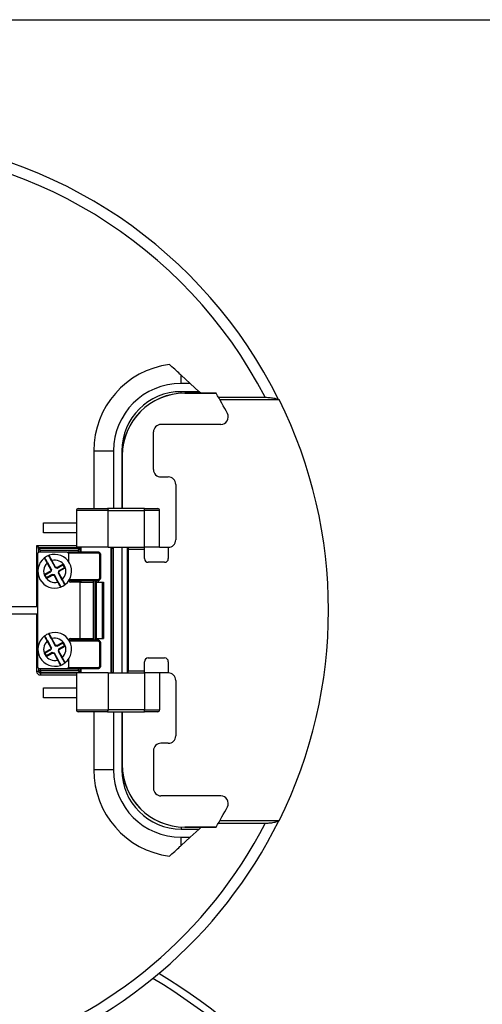
# Model space of a CAD drawing. Units: inches. Extents: x -18 to 345, y 1 to 42.
# Drawn here: x 288 to 291, y 38 to 42 of the extents above; entities that cross this region are included whole.
import ezdxf
from ezdxf.enums import TextEntityAlignment as Align

# ---------------------------------------------------------------- set-up
doc = ezdxf.new("R2010")
doc.units = ezdxf.units.IN
doc.header["$LTSCALE"] = 2.857143
doc.header["$MEASUREMENT"] = 0
for name, color, linetype, lineweight in [('Border (ANSI)', 7, 'Continuous', 25), ('Title (ANSI)', 7, 'Continuous', 50), ('Visible (ANSI)', 7, 'Continuous', 50), ('Visible Narrow (ANSI)', 7, 'Continuous', 35)]:
    doc.layers.add(name, color=color, linetype=linetype, lineweight=lineweight)
doc.styles.add('Note Text (ANSI)', font='tahoma.ttf')
doc.styles.add('Text Style30', font='tahoma.ttf')
doc.styles.add('Text Style370', font='tahoma.ttf')
doc.styles.add('Text Style39', font='tahoma.ttf')
doc.styles.add('Text Style586', font='Simplex.shx')
doc.styles.add('Text Style618', font='tahoma.ttf', dxfattribs={"width": 1.3})

# ---------------------------------------------------------------- blocks, each defined once
blk = doc.blocks.new('Borders Customer Border')
at = {"layer": 'Border (ANSI)'}
blk.add_line((0.3225, 10.6775), (16.6775, 10.6775), dxfattribs=at)
for tag, p, height, style in [('CAT.NOS._001', (16.3394, 9.225), 0.125, 'Text Style39'), ('PART_NUMBER_001', (16.3525, 3.203), 0.2, 'Text Style370'), ('REV._^MNO._001', (16.3622, 0.6187), 0.18, 'Text Style30')]:
    blk.add_attdef(tag, p, '', height=height, rotation=270, dxfattribs=dict(at, style=style))
at = {"layer": 'Border (ANSI)', "style": 'Text Style618', "width": 1.3}
for tag, p in [('REPAIRABLE_(X)', (16.4525, 5.66)), ('NON-REPAIRABLE_(X)', (16.4525, 4.035))]:
    blk.add_attdef(tag, text='', height=0.125, rotation=270, dxfattribs=at).set_placement(p, align=Align.MIDDLE_CENTER)
at = {"layer": 'Title (ANSI)', "style": 'Note Text (ANSI)'}
blk.add_attdef('TITLE_001', (13.3871, 1.6625), '', height=0.12, dxfattribs=at)
at = {"layer": 'Title (ANSI)', "style": 'Text Style586'}
for tag, p in [('SCALE', (15.8562, 0.5727)), ('CREATION_DATE', (15.8562, 0.4043))]:
    blk.add_attdef(tag, text='', height=0.08, dxfattribs=at).set_placement(p, align=Align.MIDDLE_CENTER)

msp = doc.modelspace()

# ---------------------------------------------------------------- linework, layer by layer
at = {"layer": 'Visible (ANSI)', "lineweight": 25}
for p, q in [((289.1577, 40.5965), (289.114, 40.6364)), ((289.1577, 40.5965), (289.114, 40.5965)), ((289.2014, 40.5567), (289.1577, 40.5965)), ((289.2014, 40.5567), (289.114, 40.5567)), ((289.2817, 40.5495), (289.1313, 40.5495)), ((289.2093, 40.5495), (289.2014, 40.5567)), ((289.2933, 40.5298), (289.5175, 40.5298)), ((289.2997, 40.5188), (289.5852, 40.5188)), ((289.3045, 40.3993), (289.0174, 40.3993)), ((288.9814, 40.1833), (288.9814, 40.3633)), ((288.79, 40.2725), (288.79, 39.9959)), ((288.8298, 40.2725), (288.8298, 39.9959)), ((288.8312, 40.2494), (288.8312, 39.9959)), ((289.0174, 40.1473), (289.0528, 40.1473)), ((289.0888, 40.1113), (289.0888, 39.8459)), ((288.6118, 39.9869), (288.6118, 39.8099)), ((288.6208, 39.9959), (288.7603, 39.9959)), ((288.9388, 39.9959), (288.7603, 39.9959)), ((288.7637, 39.8099), (288.7637, 39.9869)), ((288.9388, 39.9959), (289.0018, 39.9959)), ((289.0108, 39.8099), (289.0108, 39.9869)), ((288.454, 39.9275), (288.6118, 39.9275)), ((288.454, 39.8795), (288.454, 39.9275)), ((288.6118, 39.8795), (288.454, 39.8795)), ((288.43, 39.8087), (288.421, 39.8177)), ((288.43, 39.8047), (288.43, 39.8087)), ((288.43, 39.8047), (288.43, 39.7855)), ((288.43, 39.8046), (288.439, 39.7957)), ((288.5662, 39.7865), (288.4342, 39.7865)), ((288.7637, 39.8099), (288.6118, 39.8099)), ((288.6298, 39.8046), (288.6208, 39.7957)), ((288.6298, 39.8047), (288.6298, 39.8059)), ((288.6298, 39.785), (288.6298, 39.8047)), ((288.6328, 39.8099), (288.6328, 39.785)), ((288.7637, 39.8099), (288.9388, 39.8099)), ((288.7768, 39.8099), (288.7768, 39.2069)), ((288.7768, 39.8065), (288.781, 39.8065)), ((288.79, 39.8078), (288.79, 39.8067)), ((288.79, 39.2083), (288.79, 39.8067)), ((288.8298, 39.8099), (288.8298, 39.2069)), ((288.8566, 39.2069), (288.8566, 39.8099)), ((288.862, 39.2159), (288.862, 39.8009)), ((288.9388, 39.8009), (288.9388, 39.8099)), ((289.0108, 39.8099), (288.9388, 39.8099)), ((288.9388, 39.7559), (288.9388, 39.8009)), ((289.0108, 39.8099), (289.0528, 39.8099)), ((289.0528, 39.8099), (289.0528, 39.7559)), ((288.4252, 39.7775), (288.4252, 39.2375)), ((288.4921, 39.7031), (288.4741, 39.7355)), ((288.4917, 39.7452), (288.5096, 39.7128)), ((288.5752, 39.7402), (288.5752, 39.7775)), ((289.0348, 39.7379), (288.9568, 39.7379)), ((288.4616, 39.6778), (288.4892, 39.693)), ((288.4904, 39.6971), (288.4892, 39.693)), ((288.4904, 39.6971), (288.4909, 39.699)), ((288.4921, 39.7031), (288.4909, 39.699)), ((288.5096, 39.7128), (288.5116, 39.7153)), ((288.5096, 39.7128), (288.5196, 39.7099)), ((288.5196, 39.7099), (288.5193, 39.7131)), ((288.5196, 39.7099), (288.5472, 39.7251)), ((288.5268, 39.697), (288.5239, 39.6869)), ((288.5239, 39.6869), (288.5271, 39.6873)), ((288.5239, 39.6869), (288.5418, 39.6545)), ((288.5543, 39.7122), (288.5268, 39.697)), ((288.5268, 39.697), (288.5293, 39.6949)), ((288.5472, 39.7251), (288.5483, 39.7292)), ((288.5472, 39.7251), (288.5543, 39.7122)), ((288.5543, 39.7122), (288.5584, 39.711)), ((288.4616, 39.6778), (288.4576, 39.679)), ((288.4688, 39.6649), (288.4616, 39.6778)), ((288.4688, 39.6649), (288.4676, 39.6608)), ((288.4963, 39.6801), (288.4688, 39.6649)), ((288.4963, 39.6801), (288.4967, 39.6769)), ((288.5064, 39.6772), (288.4963, 39.6801)), ((288.5064, 39.6772), (288.5044, 39.6747)), ((288.5243, 39.6448), (288.5064, 39.6772)), ((288.628, 39.6425), (288.5842, 39.6425)), ((288.628, 39.6425), (288.63, 39.6425)), ((288.6298, 39.6425), (288.6298, 39.653)), ((288.63, 39.6425), (288.6895, 39.6425)), ((288.6328, 39.653), (288.6328, 39.6425)), ((288.6931, 39.362), (288.6931, 39.653)), ((288.7113, 39.6425), (288.7357, 39.6425)), ((288.7164, 39.653), (288.7164, 39.6425)), ((288.7357, 39.6425), (288.7424, 39.6425)), ((288.7357, 39.6425), (288.7357, 39.3725)), ((288.7424, 39.6425), (288.7424, 39.3725)), ((288.106, 39.5255), (288.4252, 39.5255)), ((288.4252, 39.4895), (288.106, 39.4895)), ((288.4921, 39.3281), (288.4741, 39.3605)), ((288.4917, 39.3702), (288.5096, 39.3378)), ((288.5472, 39.3501), (288.5483, 39.3542)), ((288.5842, 39.3725), (288.628, 39.3725)), ((288.63, 39.3725), (288.628, 39.3725)), ((288.6298, 39.362), (288.6298, 39.3725)), ((288.63, 39.3725), (288.6895, 39.3725)), ((288.6328, 39.3725), (288.6328, 39.362)), ((288.7113, 39.3725), (288.7357, 39.3725)), ((288.7164, 39.3725), (288.7164, 39.362)), ((288.7357, 39.3725), (288.7424, 39.3725)), ((288.4616, 39.3028), (288.4892, 39.318)), ((288.4904, 39.3221), (288.4892, 39.318)), ((288.4904, 39.3221), (288.4909, 39.324)), ((288.4921, 39.3281), (288.4909, 39.324)), ((288.5096, 39.3378), (288.5116, 39.3403)), ((288.5096, 39.3378), (288.5196, 39.3349)), ((288.5196, 39.3349), (288.5193, 39.3381)), ((288.5196, 39.3349), (288.5472, 39.3501)), ((288.5268, 39.322), (288.5239, 39.3119)), ((288.5239, 39.3119), (288.5271, 39.3123)), ((288.5239, 39.3119), (288.5418, 39.2795)), ((288.5543, 39.3372), (288.5268, 39.322)), ((288.5268, 39.322), (288.5293, 39.3199)), ((288.5472, 39.3501), (288.5543, 39.3372)), ((288.5543, 39.3372), (288.5584, 39.336)), ((288.4616, 39.3028), (288.4576, 39.304)), ((288.4688, 39.2899), (288.4616, 39.3028)), ((288.4688, 39.2899), (288.4676, 39.2858)), ((288.4963, 39.3051), (288.4688, 39.2899)), ((288.4963, 39.3051), (288.4967, 39.3019)), ((288.5064, 39.3022), (288.4963, 39.3051)), ((288.5064, 39.3022), (288.5044, 39.2997)), ((288.5243, 39.2698), (288.5064, 39.3022)), ((288.5752, 39.2375), (288.5752, 39.2748)), ((288.9388, 39.2159), (288.9388, 39.2609)), ((288.9568, 39.2789), (289.0348, 39.2789)), ((289.0528, 39.2609), (289.0528, 39.2069)), ((288.43, 39.2295), (288.43, 39.2193)), ((288.43, 39.2193), (288.43, 39.2153)), ((288.4342, 39.2285), (288.5662, 39.2285)), ((288.6298, 39.2103), (288.6208, 39.2193)), ((288.6298, 39.2103), (288.6298, 39.23)), ((288.6328, 39.23), (288.6328, 39.2069)), ((288.9388, 39.2069), (288.9388, 39.2159)), ((288.7637, 39.2069), (288.6118, 39.2069)), ((288.6118, 39.2069), (288.6118, 39.0299)), ((288.6298, 39.2091), (288.6298, 39.2103)), ((288.7637, 39.2069), (288.7637, 39.0299)), ((288.7637, 39.2069), (288.9388, 39.2069)), ((288.781, 39.2085), (288.7768, 39.2085)), ((288.79, 39.2083), (288.79, 39.2072)), ((289.0108, 39.2069), (288.9388, 39.2069)), ((289.0108, 39.2069), (289.0108, 39.0299)), ((289.0528, 39.2069), (289.0108, 39.2069)), ((289.0888, 39.1709), (289.0888, 38.9054)), ((288.454, 39.0875), (288.454, 39.1355)), ((288.454, 39.1355), (288.6118, 39.1355)), ((288.6118, 39.0875), (288.454, 39.0875)), ((288.7603, 39.0209), (288.6208, 39.0209)), ((288.7603, 39.0209), (288.9388, 39.0209)), ((288.79, 39.0209), (288.79, 38.7425)), ((288.8298, 39.0209), (288.8298, 38.7425)), ((288.8312, 39.0209), (288.8312, 38.7674)), ((289.0018, 39.0209), (288.9388, 39.0209)), ((289.0528, 38.8694), (289.0174, 38.8694)), ((288.9814, 38.8334), (288.9814, 38.6534)), ((289.3045, 38.6174), (289.0174, 38.6174)), ((289.114, 38.4583), (289.2014, 38.4583)), ((289.1313, 38.4673), (289.2817, 38.4673)), ((289.1577, 38.4185), (289.2014, 38.4583)), ((289.2014, 38.4583), (289.2112, 38.4673)), ((289.5175, 38.4851), (289.2923, 38.4851)), ((289.5852, 38.498), (289.2997, 38.498)), ((289.114, 38.3786), (289.1577, 38.4185)), ((289.114, 38.4185), (289.1577, 38.4185))]:
    msp.add_line(p, q, dxfattribs=at)
at = {"layer": 'Visible (ANSI)'}
for p, q in [((288.7162, 39.785), (288.5712, 39.785)), ((288.7252, 39.662), (288.7252, 39.776)), ((288.5772, 39.653), (288.7162, 39.653)), ((288.7162, 39.362), (288.5772, 39.362)), ((288.7252, 39.239), (288.7252, 39.353)), ((288.5712, 39.23), (288.7162, 39.23))]:
    msp.add_line(p, q, dxfattribs=at)
at = {"layer": 'Visible (ANSI)', "lineweight": 25}
for centre, radius, start, end in [((287.542, 39.5075), 2.277, 26.3672, 85.466), ((289.114, 40.2725), 0.324, 90, 180), ((289.114, 40.2725), 0.2842, 90, 180), ((289.1313, 40.2494), 0.3001, 90, 180), ((287.5413, 39.5084), 2.028, 27.7321, 30.8688), ((287.5413, 39.5084), 2.28, 333.6951, 26.3049), ((289.3045, 40.4353), 0.036, 270, 27.7321), ((289.0174, 40.3633), 0.036, 90, 180), ((289.0174, 40.1833), 0.036, 180, 270), ((289.0528, 40.1113), 0.036, 0, 90), ((288.6208, 39.9869), 0.009, 90, 180), ((289.0018, 39.9869), 0.009, 0, 90), ((289.0528, 39.8459), 0.036, 270, 0), ((288.4342, 39.7775), 0.009, 90, 180), ((288.5662, 39.7775), 0.009, 0, 90), ((288.508, 39.695), 0.081, 128.5641, 289.3546), ((288.508, 39.695), 0.081, 109.3546, 128.5641), ((288.4594, 39.756), 0.003, 28.9593, 128.5641), ((288.4821, 39.7686), 0.003, 109.3546, 208.9593), ((288.508, 39.695), 0.081, 308.5641, 109.3546), ((288.9568, 39.7559), 0.018, 180, 270), ((289.0348, 39.7559), 0.018, 270, 0), ((288.5842, 39.6515), 0.009, 189.7784, 270), ((288.508, 39.695), 0.081, 289.3546, 308.5641), ((288.5338, 39.6214), 0.003, 289.3546, 28.9593), ((288.5566, 39.634), 0.003, 208.9593, 308.5641), ((288.508, 39.32), 0.081, 128.5641, 289.3546), ((288.508, 39.32), 0.081, 109.3546, 128.5641), ((288.4594, 39.381), 0.003, 28.9593, 128.5641), ((288.4821, 39.3936), 0.003, 109.3546, 208.9593), ((288.508, 39.32), 0.081, 308.5641, 109.3546), ((288.5842, 39.3635), 0.009, 90, 170.2216), ((288.9568, 39.2609), 0.018, 90, 180), ((289.0348, 39.2609), 0.018, 0, 90), ((288.4342, 39.2375), 0.009, 180, 270), ((288.508, 39.32), 0.081, 289.3546, 308.5641), ((288.5338, 39.2464), 0.003, 289.3546, 28.9593), ((288.5566, 39.259), 0.003, 208.9593, 308.5641), ((288.5662, 39.2375), 0.009, 270, 0), ((289.0528, 39.1709), 0.036, 0, 90), ((288.6208, 39.0299), 0.009, 180, 270), ((289.0018, 39.0299), 0.009, 270, 0), ((289.0528, 38.9054), 0.036, 270, 0), ((289.0174, 38.8334), 0.036, 90, 180), ((289.114, 38.7425), 0.324, 180, 270), ((289.114, 38.7425), 0.2842, 180, 270), ((289.1313, 38.7674), 0.3001, 180, 270), ((289.0174, 38.6534), 0.036, 180, 270), ((289.3045, 38.5814), 0.036, 332.2679, 90), ((287.5413, 39.5084), 2.028, 329.1312, 332.2679), ((287.542, 39.5075), 2.277, 287.165, 333.6821), ((287.542, 35.3195), 2.85, 120.9293, 59.0707)]:
    msp.add_arc(centre, radius, start, end, dxfattribs=at)
at = {"layer": 'Visible (ANSI)'}
for centre, start, end in [((288.7162, 39.776), 0, 90), ((288.7162, 39.662), 270, 0), ((288.7162, 39.353), 0, 90), ((288.7162, 39.239), 270, 0)]:
    msp.add_arc(centre, 0.009, start, end, dxfattribs=at)
at = {"layer": 'Visible (ANSI)', "lineweight": 25}
for centre, major_axis, ratio, start_param, end_param in [((288.421, 39.8087), (-0.009, 0), 0.017455, 3.141593, 3.159046), ((288.439, 39.8047), (-0.009, 0), 0.017455, 0, 0.017453), ((288.7048, 39.8059), (-0.075, 0), 0.017455, 5.999391, 6.283185), ((288.6208, 39.8047), (-0.009, 0), 0.017455, 3.124139, 3.141593), ((288.781, 39.8067), (-0.009, 0), 0.017455, 1.570796, 3.141593), ((288.8568, 39.8009), (0, -0.009), 0.57735, 1.570796, 3.141593), ((288.8568, 39.2159), (0, -0.009), 0.57735, 0, 1.570796), ((288.6208, 39.2103), (0.009, 0), 0.017455, 0, 0.017453), ((288.7048, 39.2091), (0.075, 0), 0.017455, 3.141593, 3.425387), ((288.781, 39.2083), (0.009, 0), 0.017455, 0, 1.570796)]:
    msp.add_ellipse(centre, major_axis=major_axis, ratio=ratio, start_param=start_param, end_param=end_param, dxfattribs=at)
for points, knots in [([(289.114, 40.6364), (289.1122, 40.638), (289.1104, 40.6396), (289.101, 40.6482), (289.0923, 40.6561), (289.0748, 40.6721), (289.0659, 40.6802), (289.0578, 40.6876)], [-1.1486977, -1.1486977, -1.1486977, -1.1486977, -1.1174282, -1.1174282, -0.978068, -0.978068, -0.8387079, -0.8387079, -0.8387079, -0.8387079]), ([(289.2821, 40.5489), (289.282, 40.549), (289.282, 40.5491), (289.2819, 40.5492), (289.2818, 40.5493), (289.2818, 40.5494), (289.2817, 40.5494), (289.2817, 40.5495), (289.2817, 40.5495), (289.2817, 40.5495)], [0.012447755, 0.012447755, 0.012447755, 0.012447755, 0.013572363, 0.013572363, 0.014696971, 0.014696971, 0.015647127, 0.015647127, 0.016597284, 0.016597284, 0.016597284, 0.016597284]), ([(289.5175, 40.5298), (289.5252, 40.5298), (289.5343, 40.5293), (289.549, 40.5278), (289.5573, 40.5264), (289.5693, 40.5234), (289.5752, 40.5214), (289.5795, 40.5192), (289.5799, 40.519), (289.5803, 40.5188)], [1.0881743, 1.0881743, 1.0881743, 1.0881743, 1.1861114, 1.1861114, 1.287402, 1.287402, 1.3848901, 1.3848901, 1.3955572, 1.3955572, 1.3955572, 1.3955572]), ([(288.7603, 39.9959), (288.7604, 39.9959), (288.7604, 39.9959), (288.7606, 39.9959), (288.7609, 39.9958), (288.7613, 39.9955), (288.7616, 39.9953), (288.7622, 39.9945), (288.7625, 39.9938), (288.7631, 39.9921), (288.7633, 39.9912), (288.7636, 39.9891), (288.7637, 39.988), (288.7637, 39.9869)], [-0.00029697, -0.00029697, -0.00029697, -0.00029697, 0, 0, 0.00889401, 0.00889401, 0.01772667, 0.01772667, 0.03314331, 0.03314331, 0.04765968, 0.04765968, 0.06175936, 0.06175936, 0.06175936, 0.06175936]), ([(288.79, 39.8078), (288.79, 39.8079), (288.79, 39.8084), (288.79, 39.8096), (288.79, 39.8097), (288.79, 39.8099)], [0, 0, 0, 0, 0.04365638, 0.04365638, 0.04872495, 0.04872495, 0.04872495, 0.04872495]), ([(288.4741, 39.7355), (288.4733, 39.7369), (288.4725, 39.7384), (288.4704, 39.7422), (288.4692, 39.7444), (288.4666, 39.7492), (288.4653, 39.7515), (288.4628, 39.756), (288.462, 39.7574), (288.462, 39.7574)], [0, 0, 0, 0, 0.0214508, 0.0214508, 0.0557722, 0.0557722, 0.10039, 0.10039, 0.1653911, 0.1653911, 0.1653911, 0.1653911]), ([(288.4795, 39.7671), (288.4795, 39.7671), (288.4796, 39.767), (288.48, 39.7663), (288.4804, 39.7655), (288.4818, 39.7631), (288.4828, 39.7612), (288.4857, 39.756), (288.4876, 39.7525), (288.4903, 39.7476), (288.491, 39.7464), (288.4917, 39.7452)], [0, 0, 0, 0, 0.0200078, 0.0200078, 0.0520203, 0.0520203, 0.0936366, 0.0936366, 0.1477377, 0.1477377, 0.1653934, 0.1653934, 0.1653934, 0.1653934]), ([(288.5365, 39.6229), (288.5365, 39.6229), (288.5364, 39.623), (288.536, 39.6237), (288.5356, 39.6245), (288.5342, 39.6269), (288.5332, 39.6288), (288.5303, 39.634), (288.5283, 39.6375), (288.5256, 39.6424), (288.525, 39.6436), (288.5243, 39.6448)], [0, 0, 0, 0, 0.0200078, 0.0200078, 0.0520203, 0.0520203, 0.0936366, 0.0936366, 0.1477377, 0.1477377, 0.1653934, 0.1653934, 0.1653934, 0.1653934]), ([(288.5418, 39.6545), (288.5426, 39.6531), (288.5435, 39.6516), (288.5455, 39.6478), (288.5468, 39.6456), (288.5494, 39.6408), (288.5507, 39.6385), (288.5532, 39.634), (288.554, 39.6326), (288.554, 39.6326)], [0, 0, 0, 0, 0.0214508, 0.0214508, 0.0557722, 0.0557722, 0.10039, 0.10039, 0.1653911, 0.1653911, 0.1653911, 0.1653911]), ([(288.4741, 39.3605), (288.4733, 39.3619), (288.4725, 39.3634), (288.4704, 39.3672), (288.4692, 39.3694), (288.4666, 39.3742), (288.4653, 39.3765), (288.4628, 39.381), (288.462, 39.3824), (288.462, 39.3824)], [0, 0, 0, 0, 0.0214508, 0.0214508, 0.0557722, 0.0557722, 0.10039, 0.10039, 0.1653911, 0.1653911, 0.1653911, 0.1653911]), ([(288.4795, 39.3921), (288.4795, 39.3921), (288.4796, 39.392), (288.48, 39.3913), (288.4804, 39.3905), (288.4818, 39.3881), (288.4828, 39.3862), (288.4857, 39.381), (288.4876, 39.3775), (288.4903, 39.3726), (288.491, 39.3714), (288.4917, 39.3702)], [0, 0, 0, 0, 0.0200078, 0.0200078, 0.0520203, 0.0520203, 0.0936366, 0.0936366, 0.1477377, 0.1477377, 0.1653934, 0.1653934, 0.1653934, 0.1653934]), ([(288.5365, 39.2479), (288.5365, 39.2479), (288.5364, 39.248), (288.536, 39.2487), (288.5356, 39.2495), (288.5342, 39.2519), (288.5332, 39.2538), (288.5303, 39.259), (288.5283, 39.2625), (288.5256, 39.2674), (288.525, 39.2686), (288.5243, 39.2698)], [0, 0, 0, 0, 0.0200078, 0.0200078, 0.0520203, 0.0520203, 0.0936366, 0.0936366, 0.1477377, 0.1477377, 0.1653934, 0.1653934, 0.1653934, 0.1653934]), ([(288.5418, 39.2795), (288.5426, 39.2781), (288.5435, 39.2766), (288.5455, 39.2728), (288.5468, 39.2706), (288.5494, 39.2658), (288.5507, 39.2635), (288.5532, 39.259), (288.554, 39.2576), (288.554, 39.2576)], [0, 0, 0, 0, 0.0214508, 0.0214508, 0.0557722, 0.0557722, 0.10039, 0.10039, 0.1653911, 0.1653911, 0.1653911, 0.1653911]), ([(288.7603, 39.0209), (288.7604, 39.0209), (288.7604, 39.0209), (288.7606, 39.0209), (288.7609, 39.021), (288.7613, 39.0213), (288.7616, 39.0215), (288.7622, 39.0223), (288.7625, 39.0229), (288.7631, 39.0246), (288.7633, 39.0256), (288.7636, 39.0277), (288.7637, 39.0288), (288.7637, 39.0299)], [-0.12381569, -0.12381569, -0.12381569, -0.12381569, -0.12351872, -0.12351872, -0.11462471, -0.11462471, -0.10579205, -0.10579205, -0.09037541, -0.09037541, -0.07585904, -0.07585904, -0.06175936, -0.06175936, -0.06175936, -0.06175936]), ([(289.2817, 38.4673), (289.2817, 38.4673), (289.2817, 38.4673), (289.2818, 38.4673), (289.2818, 38.4674), (289.2818, 38.4675), (289.2819, 38.4676), (289.282, 38.4677), (289.282, 38.4678), (289.2821, 38.4679)], [0.016597827, 0.016597827, 0.016597827, 0.016597827, 0.017589539, 0.017589539, 0.018581251, 0.018581251, 0.019664575, 0.019664575, 0.0207479, 0.0207479, 0.0207479, 0.0207479]), ([(289.583, 38.498), (289.5818, 38.4971), (289.5805, 38.4963), (289.5752, 38.4936), (289.5693, 38.4916), (289.5573, 38.4886), (289.549, 38.4872), (289.5343, 38.4856), (289.5252, 38.4851), (289.5175, 38.4851)], [0.0516888, 0.0516888, 0.0516888, 0.0516888, 0.0884383, 0.0884383, 0.1859264, 0.1859264, 0.287217, 0.287217, 0.3851541, 0.3851541, 0.3851541, 0.3851541]), ([(289.0578, 38.3274), (289.0659, 38.3348), (289.0748, 38.3429), (289.0923, 38.3589), (289.101, 38.3668), (289.1104, 38.3754), (289.1122, 38.377), (289.114, 38.3786)], [0.8387079, 0.8387079, 0.8387079, 0.8387079, 0.978068, 0.978068, 1.1174282, 1.1174282, 1.1486977, 1.1486977, 1.1486977, 1.1486977])]:
    msp.add_open_spline(points, degree=3, knots=knots, dxfattribs=at)
for points in [[(288.79, 39.2069), (288.79, 39.2071), (288.79, 39.2072), (288.79, 39.2072)], [(289.583, 38.498), (289.583, 38.498), (289.583, 38.498), (289.583, 38.498)]]:
    msp.add_open_spline(points, degree=3, dxfattribs=at)
at = {"layer": 'Visible Narrow (ANSI)', "lineweight": 25}
for p, q in [((289.114, 40.5965), (289.114, 40.6364)), ((289.114, 40.549), (289.114, 40.5567)), ((289.1313, 40.5489), (289.1313, 40.5495)), ((289.1313, 40.5489), (289.2821, 40.5489)), ((288.6951, 40.2725), (288.6951, 39.9959)), ((288.6951, 40.2725), (288.79, 40.2725)), ((288.8321, 40.2725), (288.8298, 40.2725)), ((288.8318, 40.2494), (288.8312, 40.2494)), ((288.8318, 40.2494), (288.8318, 39.9959)), ((288.7637, 39.9869), (288.6118, 39.9869)), ((288.7637, 39.9869), (288.9388, 39.9869)), ((288.9388, 39.9869), (288.9388, 39.9959)), ((289.0108, 39.9869), (288.9388, 39.9869)), ((288.9388, 39.8099), (288.9388, 39.9869)), ((288.421, 39.8177), (288.421, 39.5255)), ((288.6118, 39.8177), (288.421, 39.8177)), ((288.43, 39.8087), (288.6328, 39.8087)), ((288.6298, 39.8046), (288.43, 39.8046)), ((288.439, 39.7957), (288.6208, 39.7957)), ((288.439, 39.7865), (288.439, 39.7957)), ((288.6208, 39.7957), (288.6208, 39.785)), ((288.781, 39.8065), (288.781, 39.2085)), ((288.862, 39.8009), (288.9388, 39.8009)), ((288.4715, 39.734), (288.4741, 39.7355)), ((288.4715, 39.734), (288.4909, 39.699)), ((288.4943, 39.7466), (288.4917, 39.7452)), ((288.5116, 39.7153), (288.4943, 39.7466)), ((288.4904, 39.6971), (288.4576, 39.679)), ((288.5193, 39.7131), (288.5116, 39.7153)), ((288.5483, 39.7292), (288.5193, 39.7131)), ((288.5271, 39.6873), (288.5293, 39.6949)), ((288.5445, 39.656), (288.5271, 39.6873)), ((288.5293, 39.6949), (288.5584, 39.711)), ((288.5584, 39.711), (288.5483, 39.7292)), ((288.4576, 39.679), (288.4676, 39.6608)), ((288.4676, 39.6608), (288.4967, 39.6769)), ((288.4967, 39.6769), (288.5044, 39.6747)), ((288.5044, 39.6747), (288.5217, 39.6434)), ((288.5217, 39.6434), (288.5243, 39.6448)), ((288.5445, 39.656), (288.5418, 39.6545)), ((288.6208, 39.653), (288.6208, 39.6425)), ((288.628, 39.6425), (288.628, 39.3725)), ((288.63, 39.3725), (288.63, 39.6425)), ((288.7007, 39.653), (288.7007, 39.362)), ((288.7089, 39.362), (288.7089, 39.653)), ((288.421, 39.4895), (288.421, 39.2153)), ((288.4715, 39.359), (288.4741, 39.3605)), ((288.4715, 39.359), (288.4909, 39.324)), ((288.4943, 39.3716), (288.4917, 39.3702)), ((288.5116, 39.3403), (288.4943, 39.3716)), ((288.5483, 39.3542), (288.5193, 39.3381)), ((288.5584, 39.336), (288.5483, 39.3542)), ((288.6208, 39.3725), (288.6208, 39.362)), ((288.4904, 39.3221), (288.4576, 39.304)), ((288.5193, 39.3381), (288.5116, 39.3403)), ((288.5271, 39.3123), (288.5293, 39.3199)), ((288.5445, 39.281), (288.5271, 39.3123)), ((288.5293, 39.3199), (288.5584, 39.336)), ((288.4576, 39.304), (288.4676, 39.2858)), ((288.4676, 39.2858), (288.4967, 39.3019)), ((288.4967, 39.3019), (288.5044, 39.2997)), ((288.5044, 39.2997), (288.5217, 39.2684)), ((288.5217, 39.2684), (288.5243, 39.2698)), ((288.5445, 39.281), (288.5418, 39.2795)), ((288.421, 39.2153), (288.43, 39.2153)), ((288.43, 39.2193), (288.439, 39.2193)), ((288.439, 39.2193), (288.439, 39.2285)), ((288.439, 39.2193), (288.439, 39.2103)), ((288.6208, 39.2193), (288.439, 39.2193)), ((288.6208, 39.23), (288.6208, 39.2193)), ((288.9388, 39.2159), (288.862, 39.2159)), ((288.439, 39.2103), (288.6298, 39.2103)), ((288.439, 39.2063), (288.439, 39.2103)), ((288.6118, 39.2063), (288.439, 39.2063)), ((288.439, 39.2063), (288.439, 39.1973)), ((288.439, 39.1973), (288.6118, 39.1973)), ((288.9388, 39.2069), (288.9388, 39.0299)), ((288.6118, 39.0299), (288.7637, 39.0299)), ((288.9388, 39.0299), (288.7637, 39.0299)), ((288.9388, 39.0209), (288.9388, 39.0299)), ((288.9388, 39.0299), (289.0108, 39.0299)), ((288.6951, 39.0209), (288.6951, 38.7425)), ((288.8318, 38.7674), (288.8318, 39.0209)), ((288.79, 38.7425), (288.6951, 38.7425)), ((288.8323, 38.7425), (288.8298, 38.7425)), ((288.8318, 38.7674), (288.8312, 38.7674)), ((289.114, 38.4678), (289.114, 38.4583)), ((289.1313, 38.4679), (289.1313, 38.4673)), ((289.2821, 38.4679), (289.1313, 38.4679)), ((289.114, 38.3786), (289.114, 38.4185))]:
    msp.add_line(p, q, dxfattribs=at)
for centre, radius, start, end in [((287.542, 39.5075), 2.2243, 27.3624, 152.6376), ((289.114, 40.2725), 0.4188, 97.7064, 180), ((289.1313, 40.2494), 0.2995, 90, 180), ((288.508, 39.695), 0.0534, 133.0652, 284.8535), ((288.508, 39.695), 0.0534, 313.0652, 104.8535), ((288.508, 39.32), 0.0534, 133.0652, 284.8535), ((288.508, 39.32), 0.0534, 313.0652, 104.8535), ((289.114, 38.7425), 0.4188, 180, 262.2936), ((289.1313, 38.7674), 0.2995, 180, 270), ((287.542, 39.5075), 2.2243, 287.5844, 332.6376), ((287.542, 35.3195), 2.8151, 120.6779, 59.3221)]:
    msp.add_arc(centre, radius, start, end, dxfattribs=at)
for centre, major_axis, ratio, start_param, end_param in [((288.6951, 39.8068), (0.111, 0), 0.017455, 0.546299, 0.744341), ((288.439, 39.2153), (0, -0.018), 0.999848, 4.712389, 6.283185), ((288.439, 39.2193), (-0.009, 0), 0.999848, 0, 1.570796), ((288.439, 39.2153), (0, -0.009), 0.999543, 4.712389, 6.283185), ((288.6951, 39.2082), (-0.111, 0), 0.017455, 2.397251, 2.595294)]:
    msp.add_ellipse(centre, major_axis=major_axis, ratio=ratio, start_param=start_param, end_param=end_param, dxfattribs=at)
for points, knots in [([(288.4575, 39.7583), (288.4575, 39.7583), (288.4584, 39.7567), (288.4612, 39.7518), (288.4627, 39.7491), (288.4658, 39.7439), (288.4672, 39.7414), (288.4696, 39.7373), (288.4706, 39.7356), (288.4715, 39.734)], [-0.1653911, -0.1653911, -0.1653911, -0.1653911, -0.10039, -0.10039, -0.0557722, -0.0557722, -0.0214508, -0.0214508, 0, 0, 0, 0]), ([(288.4943, 39.7466), (288.4936, 39.748), (288.4929, 39.7494), (288.49, 39.7549), (288.4879, 39.7589), (288.4847, 39.7647), (288.4836, 39.7668), (288.4821, 39.7696), (288.4816, 39.7705), (288.4812, 39.7713), (288.4811, 39.7714), (288.4811, 39.7714)], [-0.1653934, -0.1653934, -0.1653934, -0.1653934, -0.1477377, -0.1477377, -0.0936366, -0.0936366, -0.0520203, -0.0520203, -0.0200078, -0.0200078, 0, 0, 0, 0]), ([(288.5217, 39.6434), (288.5224, 39.642), (288.5231, 39.6406), (288.526, 39.6351), (288.5281, 39.6311), (288.5312, 39.6253), (288.5324, 39.6231), (288.5339, 39.6204), (288.5343, 39.6195), (288.5347, 39.6187), (288.5348, 39.6186), (288.5348, 39.6186)], [-0.1653934, -0.1653934, -0.1653934, -0.1653934, -0.1477377, -0.1477377, -0.0936366, -0.0936366, -0.0520203, -0.0520203, -0.0200078, -0.0200078, 0, 0, 0, 0]), ([(288.5585, 39.6317), (288.5585, 39.6317), (288.5576, 39.6333), (288.5547, 39.6382), (288.5532, 39.6408), (288.5502, 39.6461), (288.5488, 39.6486), (288.5464, 39.6527), (288.5454, 39.6544), (288.5445, 39.656)], [-0.1653911, -0.1653911, -0.1653911, -0.1653911, -0.10039, -0.10039, -0.0557722, -0.0557722, -0.0214508, -0.0214508, 0, 0, 0, 0]), ([(288.4575, 39.3833), (288.4575, 39.3833), (288.4584, 39.3817), (288.4612, 39.3768), (288.4627, 39.3741), (288.4658, 39.3689), (288.4672, 39.3664), (288.4696, 39.3623), (288.4706, 39.3606), (288.4715, 39.359)], [-0.1653911, -0.1653911, -0.1653911, -0.1653911, -0.10039, -0.10039, -0.0557722, -0.0557722, -0.0214508, -0.0214508, 0, 0, 0, 0]), ([(288.4943, 39.3716), (288.4936, 39.373), (288.4929, 39.3744), (288.49, 39.3799), (288.4879, 39.3839), (288.4847, 39.3897), (288.4836, 39.3918), (288.4821, 39.3946), (288.4816, 39.3955), (288.4812, 39.3963), (288.4811, 39.3964), (288.4811, 39.3964)], [-0.1653934, -0.1653934, -0.1653934, -0.1653934, -0.1477377, -0.1477377, -0.0936366, -0.0936366, -0.0520203, -0.0520203, -0.0200078, -0.0200078, 0, 0, 0, 0]), ([(288.5217, 39.2684), (288.5224, 39.267), (288.5231, 39.2656), (288.526, 39.2601), (288.5281, 39.2561), (288.5312, 39.2503), (288.5324, 39.2481), (288.5339, 39.2454), (288.5343, 39.2445), (288.5347, 39.2437), (288.5348, 39.2436), (288.5348, 39.2436)], [-0.1653934, -0.1653934, -0.1653934, -0.1653934, -0.1477377, -0.1477377, -0.0936366, -0.0936366, -0.0520203, -0.0520203, -0.0200078, -0.0200078, 0, 0, 0, 0]), ([(288.5585, 39.2567), (288.5585, 39.2567), (288.5576, 39.2583), (288.5547, 39.2632), (288.5532, 39.2658), (288.5502, 39.2711), (288.5488, 39.2736), (288.5464, 39.2777), (288.5454, 39.2794), (288.5445, 39.281)], [-0.1653911, -0.1653911, -0.1653911, -0.1653911, -0.10039, -0.10039, -0.0557722, -0.0557722, -0.0214508, -0.0214508, 0, 0, 0, 0])]:
    msp.add_open_spline(points, degree=3, knots=knots, dxfattribs=at)

# ---------------------------------------------------------------- block references
at = {"xscale": 3.999999506204257, "yscale": 3.999999506204257, "zscale": 3.999999506204257}
msp.add_blockref('Borders Customer Border', (278.6486, -0.3685), dxfattribs=at)

doc.saveas('drawing.dxf')
